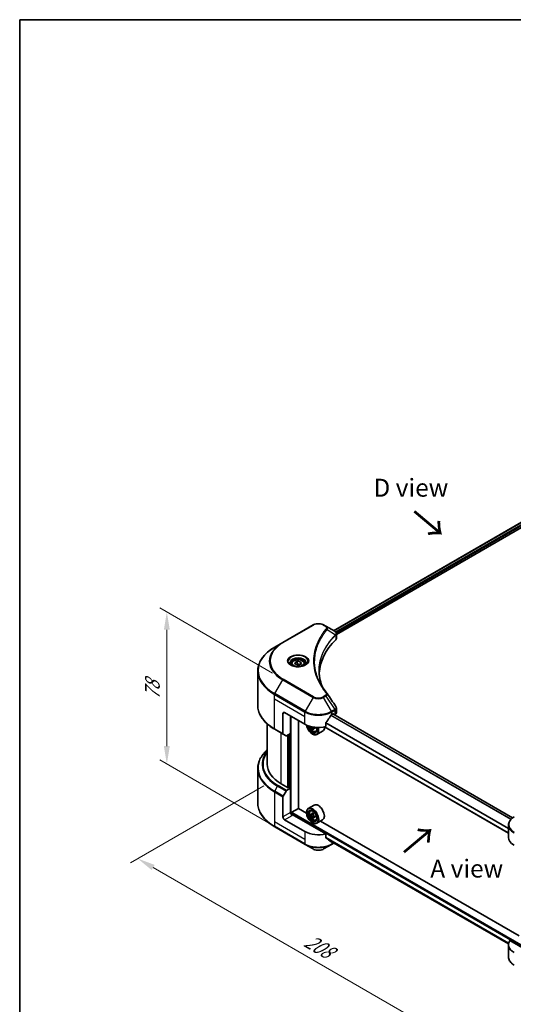
# Model space of a CAD drawing. Units: millimetres. Extents: x 43 to 6164, y 24 to 1148.
# Drawn here: x 43 to 250, y 455 to 867 of the extents above; entities that cross this region are included whole.
import ezdxf

# ---------------------------------------------------------------- set-up
doc = ezdxf.new("R2010")
doc.units = ezdxf.units.MM
doc.header["$LTSCALE"] = 3
doc.layers.get('Defpoints').update_dxf_attribs({"lineweight": 25})
for name, color, linetype, lineweight in [('Border (ISO)', 7, 'Continuous', 35), ('Dimension (ISO)', 7, 'Continuous', 18), ('Symbol (ISO)', 7, 'Continuous', 18), ('Visible (ISO)', 7, 'Continuous', 35), ('Visible Narrow (ISO)', 7, 'Continuous', 25)]:
    doc.layers.add(name, color=color, linetype=linetype, lineweight=lineweight)
doc.styles.add('Note Text (TK)', font='txt')
doc.dimstyles.new('Default - Method 1b (TK)', dxfattribs={"dimscale": 3, "dimtxt": 2.5, "dimasz": 2.5, "dimexe": 1, "dimexo": 1.5, "dimgap": 1, "dimtad": 1, "dimtoh": 1, "dimrnd": 1e-08, "dimdsep": 46, "dimtxsty": 'Note Text (TK)', "dimcen": 0.09, "dimdle": 5, "dimclrd": 100, "dimclre": 100, "dimclrt": 7, "dimadec": 1, "dimazin": 1, "dimtfac": 1, "dimtmove": 0, "dimatfit": 3, "dimfxl": 0, "dimtolj": 1, "dimlwd": -1, "dimlwe": -1, "dimarcsym": 0})

# ---------------------------------------------------------------- blocks, each defined once
blk = doc.blocks.new('図面枠 tk図枠')
at = {"layer": 'Border (ISO)'}
for q in [(405.5, 289), (14.5, 8)]:
    blk.add_line((14.5, 289), q, dxfattribs=at)
blk = doc.blocks.new('*D18')
at = {"layer": 'Defpoints', "color": 0, "transparency": 16777216}
for p in [(150.32, 548.92), (92.97, 515.81), (297.4, 464.01)]:
    blk.add_point(p, dxfattribs=at)
at = {"layer": 'Dimension (ISO)', "color": 100, "transparency": 16777216}
for p, q in [((145.82, 546.32), (89.97, 514.08)), ((233.56, 434.65), (99.47, 512.06)), ((292.9, 461.41), (237.05, 429.17))]:
    blk.add_line(p, q, dxfattribs=at)
for points in [[(100.09, 513.15), (98.84, 510.98), (92.97, 515.81)], [(234.18, 435.73), (232.93, 433.57), (240.05, 430.9)]]:
    blk.add_solid(points, dxfattribs=at)
at = {"layer": 'Dimension (ISO)', "color": 7, "transparency": 16777216, "insert": (163.61, 482.03), "char_height": 7.5, "attachment_point": 4, "rotation": 330, "style": 'Note Text (TK)'}
blk.add_mtext('\\A1;{\\Q30.000;\\W0.816;\\H0.816x;208}', dxfattribs=at)
blk = doc.blocks.new('*D20')
at = {"layer": 'Defpoints', "color": 0, "transparency": 16777216}
for p in [(105.19, 619.07), (154, 590.89), (154, 527.2)]:
    blk.add_point(p, dxfattribs=at)
at = {"layer": 'Dimension (ISO)', "color": 100, "transparency": 16777216}
for p, q in [((149.5, 593.49), (102.19, 620.8)), ((105.19, 562.88), (105.19, 611.57)), ((149.5, 529.8), (102.19, 557.11))]:
    blk.add_line(p, q, dxfattribs=at)
for points in [[(103.94, 611.57), (106.44, 611.57), (105.19, 619.07)], [(103.94, 562.88), (106.44, 562.88), (105.19, 555.38)]]:
    blk.add_solid(points, dxfattribs=at)
at = {"layer": 'Dimension (ISO)', "color": 7, "transparency": 16777216, "insert": (99.13, 582.25), "char_height": 7.5, "attachment_point": 4, "rotation": 90, "style": 'Note Text (TK)'}
blk.add_mtext('\\A1;{\\Q30.000;\\W0.816;\\H0.816x;78}', dxfattribs=at)

msp = doc.modelspace()

# ---------------------------------------------------------------- linework, layer by layer
at = {"layer": 'Visible (ISO)'}
for p, q in [((175.0774, 611.2087), (285.692, 675.0721)), ((176.2502, 609.6129), (287.0009, 673.5549)), ((166.4771, 613.6051), (153.7492, 606.2566)), ((171.8723, 613.0592), (170.9268, 613.6051)), ((171.8723, 613.0592), (175.55, 610.9359)), ((153.7492, 606.2566), (150.4208, 604.3349)), ((169.9987, 608.2765), (169.9991, 608.2768)), ((175.6962, 609.293), (175.7068, 609.2992)), ((176.1148, 609.5347), (176.1152, 609.5349)), ((176.2502, 608.0121), (176.2502, 609.9102)), ((168.4628, 605.1168), (168.4634, 605.1172)), ((158.8225, 597.7955), (159.8431, 598.3848)), ((159.1961, 596.9906), (158.8225, 597.7955)), ((159.8431, 598.3848), (161.2373, 598.1691)), ((159.8431, 597.3234), (159.8431, 598.3848)), ((161.2373, 598.1691), (161.6109, 597.3642)), ((161.2373, 597.1485), (161.2373, 598.1691)), ((143.2878, 579.9493), (143.2878, 594.3081)), ((157.4667, 597.3349), (157.4667, 596.7149)), ((160.5903, 596.7749), (159.1961, 596.9906)), ((161.6109, 597.3642), (160.5903, 596.7749)), ((162.9667, 597.3349), (162.9667, 596.7149)), ((176.2502, 576.8598), (176.2502, 578.758)), ((153.8527, 576.5142), (153.8527, 568.1101)), ((154.5598, 576.9225), (163.0451, 572.0235)), ((157.0347, 568.1452), (157.0347, 575.4936)), ((160.3935, 536.8121), (160.3935, 573.5544)), ((174.3588, 576.106), (174.8538, 576.3918)), ((250.1531, 532.8559), (174.8002, 576.3609)), ((175.0659, 576.2693), (175.0659, 576.2075)), ((175.5074, 575.9526), (175.6644, 576.0433)), ((147.2878, 572.1498), (147.2878, 555.2853)), ((150.4208, 569.9225), (153.9563, 567.8812)), ((166.5769, 570.2353), (166.1582, 569.9935)), ((167.2347, 570.643), (166.637, 570.2979)), ((166.7486, 570.712), (166.7486, 570.3624)), ((167.6219, 569.0205), (168.0424, 569.1627)), ((170.502, 569.11), (168.0978, 567.7219)), ((248.3832, 526.408), (171.2883, 570.9187)), ((171.8247, 571.0371), (171.8247, 572.5814)), ((155.1634, 567.1843), (153.9563, 567.8812)), ((157.0347, 568.1452), (155.4134, 567.2091)), ((156.3276, 567.7369), (156.3276, 545.5282)), ((166.2271, 567.941), (166.2978, 567.9002)), ((143.2878, 553.4832), (143.2878, 539.1245)), ((156.1155, 545.4057), (153.1456, 547.1204)), ((155.4134, 544.3472), (157.0347, 545.2833)), ((156.469, 545.6099), (156.1155, 545.4057)), ((157.0347, 545.2833), (156.469, 545.6099)), ((157.0347, 545.2833), (157.0347, 535.077)), ((153.8527, 533.2399), (153.8527, 541.644)), ((153.9563, 541.9925), (155.1634, 544.0833)), ((157.6004, 535.1587), (160.4288, 536.7917)), ((163.7585, 534.8693), (160.3935, 536.8121)), ((166.902, 538.1947), (164.4978, 536.8067)), ((165.3844, 535.7453), (165.7179, 536.0383)), ((163.0451, 527.1162), (154.5598, 532.0152)), ((157.3883, 534.3451), (157.3883, 534.7913)), ((171.8247, 526.1298), (157.7418, 534.2606)), ((163.7522, 535.077), (163.7522, 535.1587)), ((165.914, 534.2329), (165.4953, 533.9911)), ((166.596, 534.5986), (165.9983, 534.2536)), ((166.1099, 534.318), (166.4127, 534.1432)), ((166.5769, 533.0847), (166.1582, 532.8429)), ((167.2347, 533.4924), (166.637, 533.1474)), ((166.7486, 533.5614), (166.7486, 533.2118)), ((167.6219, 531.8699), (168.0424, 532.0121)), ((170.502, 531.9594), (168.0978, 530.5713)), ((150.4208, 529.0977), (163.1487, 521.7492)), ((166.2271, 530.7904), (166.2978, 530.7496)), ((252.854, 483.43), (169.6503, 531.4677)), ((248.3832, 524.6667), (248.3832, 529.8048)), ((171.8247, 524.5855), (171.8247, 526.1298)), ((163.1487, 521.7492), (166.4771, 519.8275)), ((170.9268, 519.8275), (174.2553, 521.7492)), ((173.1521, 523.4943), (248.3991, 480.0504)), ((174.2553, 521.7492), (175.215, 522.3033)), ((248.3832, 479.7594), (248.3832, 474.6213)), ((259.9187, 475.2687), (249.0178, 481.5623))]:
    msp.add_line(p, q, dxfattribs=at)
for centre, major_axis, ratio, start_param, end_param in [((175.5443, 608.6398), (-0.946, 2.4307), 0.56078354, 5.66517913, 5.67306102), ((175.3109, 610.4965), (0.2535, 0.431), 0.57192456, 0.0002322, 0.00514699), ((221.0279, 592.4359), (-52, 0), 0.57735027, 5.7600423, 6.25046737), ((174.2502, 608.0121), (2, 0), 0.57735027, 5.7600423, 6.28318531), ((154.5598, 576.106), (-0.5, 0.866), 0.57735027, 5.49778714, 7.06858347), ((168.702, 579.8619), (-5.439, -11.2199), 0.5228786, 1.15795131, 1.36554168), ((168.702, 579.8619), (-5.439, -11.2199), 0.5228786, 1.36554168, 1.45917851), ((168.702, 579.372), (8, 0), 0.57735027, 5.45283607, 5.49778714), ((174.8538, 576.1468), (0.15, 0.2598), 0.57735027, 5.49778714, 7.06858347), ((174.2502, 576.8598), (2, 0), 0.57735027, 5.49778714, 6.28318531), ((168.702, 575.2895), (8, 0), 0.57735027, 3.92699082, 5.11339037), ((166.2271, 570.7988), (1.75, -3.0311), 0.57735027, 4.12446104, 7.49267955), ((166.2271, 570.7988), (1.35, -2.3383), 0.57735027, 4.1401313, 7.48810043), ((166.2978, 570.8396), (1.3, -2.2517), 0.57735027, 4.17215368, 7.049533), ((171.4402, 573.5534), (7.2658, 0), 0.57735027, 3.78991801, 3.81839274), ((171.2193, 573.9362), (-3.6329, -6.2924), 0.57735027, 5.60638522, 5.67068658), ((171.4402, 572.788), (7.1643, 0), 0.57735027, 3.88335773, 3.9706239), ((166.2978, 570.8396), (1.8, -3.1177), 0.57735027, 5.49778714, 7.48087189), ((171.6612, 573.681), (3.6329, 6.2924), 0.57735027, 2.46479257, 2.52909393), ((166.4127, 570.9059), (0.2375, -0.4114), 0.57735027, 0.78539816, 1.03060253), ((171.4402, 573.5534), (7.2658, 0), 0.57735027, 4.03558889, 4.09989025), ((171.4402, 574.0637), (-7.2658, 0), 0.57735027, 0.89544029, 0.9582976), ((172.3241, 573.2983), (3.5821, 6.2044), 0.57735027, 2.3125614, 2.39982758), ((168.702, 572.2276), (1.8, -3.1177), 0.57735027, 0, 0.83653779), ((154.2063, 568.3143), (-0.25, -0.433), 0.57735027, 5.49778714, 6.28318531), ((155.4134, 567.6173), (-0.25, -0.433), 0.57735027, 0, 0.78539816), ((167.2878, 555.2853), (-20, 0), 0.57735027, 0, 0.78539816), ((155.4134, 543.9389), (0.25, 0.433), 0.57735027, 0.78539816, 1.57079633), ((154.2063, 541.8482), (0.25, 0.433), 0.57735027, 1.57079633, 2.35619449), ((166.2978, 533.689), (1.8, -3.1177), 0.57735027, 5.49778714, 10.21017612), ((166.2978, 533.689), (1.3, -2.2517), 0.57735027, 2.37524496, 7.049533), ((168.702, 535.077), (1.8, -3.1177), 0.57735027, 0, 3.14159265), ((154.5598, 532.8317), (0.5, -0.866), 0.57735027, 3.92699082, 5.49778714), ((157.7418, 534.6688), (-0.5, 0.866), 0.57735027, 0.78539816, 2.35619449), ((157.3883, 534.0564), (0.5, 0), 0.57735027, 0.78539816, 1.81411083), ((157.6004, 534.9137), (0.15, 0.2598), 0.57735027, 0.78539816, 2.35619449), ((170.5564, 537.1683), (-3.5821, -6.2044), 0.57735027, 5.45415406, 5.54142023), ((171.4402, 536.9131), (-7.2658, 0), 0.57735027, 0.61249873, 0.67680009), ((171.4402, 536.4028), (7.2658, 0), 0.57735027, 3.75409138, 3.81839274), ((171.2193, 536.7856), (-3.6329, -6.2924), 0.57735027, 5.32488771, 5.38918907), ((171.2193, 536.7856), (-3.6329, -6.2924), 0.57735027, 5.60638522, 5.67068658), ((171.4402, 537.6786), (-7.1643, 0), 0.57735027, 0.74176508, 0.82903125), ((171.4402, 535.6374), (7.1643, 0), 0.57735027, 3.88335773, 3.9706239), ((166.4127, 533.7553), (0.2375, -0.4114), 0.57735027, 1.79506236, 2.35619449), ((171.6612, 536.5304), (3.6329, 6.2924), 0.57735027, 2.18329505, 2.24759641), ((171.6612, 536.5304), (3.6329, 6.2924), 0.57735027, 2.46479257, 2.52909393), ((166.4127, 533.7553), (0.2375, -0.4114), 0.57735027, 0.78539816, 1.3465303), ((171.4402, 536.9131), (-7.2658, 0), 0.57735027, 0.89399624, 0.9582976), ((171.4402, 536.4028), (7.2658, 0), 0.57735027, 4.03558889, 4.09989025), ((172.3241, 536.1477), (3.5821, 6.2044), 0.57735027, 2.3125614, 2.39982758), ((168.702, 530.3822), (-8, 0), 0.57735027, 0.78539816, 1.97179772), ((168.702, 525.8098), (-7.9882, 5.5845), 0.07779162, 4.1487695, 4.35635987), ((256.3832, 524.6667), (-8, 0), 0.57735027, 0, 0.78539816), ((168.702, 525.8098), (-7.9882, 5.5845), 0.07779162, 4.05513267, 4.1487695), ((168.702, 526.2997), (-8, 0), 0.57735027, 2.31124341, 2.32004065), ((256.3832, 479.7594), (-8, 0), 0.57735027, 5.88218392, 7.06858347)]:
    msp.add_ellipse(centre, major_axis=major_axis, ratio=ratio, start_param=start_param, end_param=end_param, dxfattribs=at)
for major_axis in [(1.75, -3.0311), (-1.35, 2.3383)]:
    msp.add_ellipse((166.2271, 533.6482), major_axis=major_axis, ratio=0.57735027, dxfattribs=at)
for points, knots in [([(166.4771, 613.6051), (166.7232, 613.7471), (166.9987, 613.8617), (167.5871, 614.0348), (167.9001, 614.0932), (168.539, 614.1516), (168.8649, 614.1516), (169.5039, 614.0932), (169.8168, 614.0348), (170.4052, 613.8617), (170.6808, 613.7471), (170.9268, 613.6051)], [4.71238898, 4.71238898, 4.71238898, 4.71238898, 5.02654825, 5.02654825, 5.34070751, 5.34070751, 5.65486678, 5.65486678, 5.96902604, 5.96902604, 6.28318531, 6.28318531, 6.28318531, 6.28318531]), ([(175.5643, 610.9276), (175.734, 610.8277), (175.8824, 610.707), (176.0545, 610.4983), (176.1036, 610.4246), (176.2113, 610.2111), (176.2502, 610.0581), (176.2499, 609.909)], [0, 0, 0, 0, 0.066937723, 0.066937723, 0.099446916, 0.099446916, 0.155632224, 0.155632224, 0.155632224, 0.155632224]), ([(150.4208, 604.3349), (149.5311, 603.8213), (148.709, 603.2659), (147.2206, 602.083), (146.5541, 601.4556), (145.3944, 600.1415), (144.9011, 599.4548), (144.1033, 598.0371), (143.7988, 597.3062), (143.391, 595.8195), (143.2878, 595.0638), (143.2878, 594.3081)], [1.570796327, 1.570796327, 1.570796327, 1.570796327, 1.727875959, 1.727875959, 1.884955592, 1.884955592, 2.042035225, 2.042035225, 2.199114858, 2.199114858, 2.35619449, 2.35619449, 2.35619449, 2.35619449]), ([(157.4667, 597.3349), (157.4667, 597.5063), (157.5071, 597.6769), (157.6623, 598.0061), (157.7823, 598.1624), (158.0987, 598.4567), (158.3033, 598.5902), (158.7718, 598.8122), (159.0375, 598.8991), (159.5969, 599.0164), (159.8902, 599.0472), (160.4766, 599.0514), (160.7696, 599.0251), (161.3297, 598.9172), (161.5966, 598.8354), (162.0799, 598.6198), (162.296, 598.4856), (162.6467, 598.1725), (162.7838, 597.994), (162.9326, 597.6497), (162.9667, 597.4925), (162.9667, 597.3349)], [2.35619449, 2.35619449, 2.35619449, 2.35619449, 2.62198886, 2.62198886, 2.91161337, 2.91161337, 3.23970828, 3.23970828, 3.57841915, 3.57841915, 3.91455234, 3.91455234, 4.24911174, 4.24911174, 4.58502719, 4.58502719, 4.92367944, 4.92367944, 5.25327908, 5.25327908, 5.49778714, 5.49778714, 5.49778714, 5.49778714]), ([(157.5909, 596.6199), (157.5572, 596.644), (157.5249, 596.6683), (157.3995, 596.7679), (157.3182, 596.8451), (157.1824, 596.9989), (157.128, 597.0756), (157.044, 597.2249), (157.0143, 597.2974), (156.9758, 597.4379), (156.9667, 597.506), (156.9667, 597.5741)], [3.247221149, 3.247221149, 3.247221149, 3.247221149, 3.298672286, 3.298672286, 3.455751919, 3.455751919, 3.612831552, 3.612831552, 3.769911184, 3.769911184, 3.926990817, 3.926990817, 3.926990817, 3.926990817]), ([(157.315, 596.7648), (157.5916, 596.6051), (157.9183, 596.465), (158.643, 596.2437), (159.0415, 596.1631), (159.8694, 596.074), (160.2989, 596.0662), (161.1405, 596.1252), (161.5524, 596.1922), (162.3116, 596.3914), (162.6593, 596.5231), (163.0132, 596.7058), (163.0666, 596.735), (163.1183, 596.7648)], [3.14159265, 3.14159265, 3.14159265, 3.14159265, 3.4403958, 3.4403958, 3.74272298, 3.74272298, 4.04794488, 4.04794488, 4.35345517, 4.35345517, 4.65653194, 4.65653194, 4.71238898, 4.71238898, 4.71238898, 4.71238898]), ([(163.4667, 597.5741), (163.4667, 597.506), (163.4576, 597.4379), (163.4191, 597.2974), (163.3894, 597.2249), (163.3054, 597.0756), (163.251, 596.9989), (163.1152, 596.8451), (163.0339, 596.7679), (162.9085, 596.6683), (162.8762, 596.644), (162.8425, 596.6199)], [0.785398163, 0.785398163, 0.785398163, 0.785398163, 0.942477796, 0.942477796, 1.099557429, 1.099557429, 1.256637061, 1.256637061, 1.413716694, 1.413716694, 1.465167832, 1.465167832, 1.465167832, 1.465167832]), ([(150.4208, 569.9225), (149.5311, 570.4362), (148.709, 570.9916), (147.2206, 572.1744), (146.5541, 572.8018), (145.3944, 574.1159), (144.9011, 574.8026), (144.1033, 576.2203), (143.7988, 576.9513), (143.391, 578.4379), (143.2878, 579.1936), (143.2878, 579.9493)], [3.141592654, 3.141592654, 3.141592654, 3.141592654, 3.298672286, 3.298672286, 3.455751919, 3.455751919, 3.612831552, 3.612831552, 3.769911184, 3.769911184, 3.926990817, 3.926990817, 3.926990817, 3.926990817]), ([(176.0331, 579.4428), (176.1361, 579.287), (176.2092, 579.1088), (176.2459, 578.8708), (176.2503, 578.8132), (176.2502, 578.7559)], [0, 0, 0, 0, 0.0658588677, 0.0658588677, 0.0866024164, 0.0866024164, 0.0866024164, 0.0866024164]), ([(174.0989, 575.9625), (174.0711, 575.9478), (174.0412, 575.9261), (173.9858, 575.8727), (173.9603, 575.841), (173.9353, 575.8016), (173.9307, 575.7939), (173.9263, 575.7859)], [-0.0452461794, -0.0452461794, -0.0452461794, -0.0452461794, -0.0339249805, -0.0339249805, -0.0226037816, -0.0226037816, -0.0199303713, -0.0199303713, -0.0199303713, -0.0199303713]), ([(165.1089, 571.1628), (165.1495, 571.0195), (165.201, 570.8756), (165.3567, 570.5159), (165.4744, 570.3032), (165.7449, 569.9092), (165.8976, 569.7279), (166.2251, 569.4139), (166.4, 569.2814), (166.758, 569.0808), (166.9412, 569.0128), (167.2924, 568.9578), (167.4614, 568.9674), (167.6178, 569.0191), (167.6199, 569.0198), (167.6219, 569.0205)], [3.5137524, 3.5137524, 3.5137524, 3.5137524, 3.7294293, 3.7294293, 4.06151173, 4.06151173, 4.39336629, 4.39336629, 4.72719714, 4.72719714, 5.06192126, 5.06192126, 5.37861809, 5.37861809, 5.38284387, 5.38284387, 5.38284387, 5.38284387]), ([(166.1119, 570.3444), (166.1073, 570.3903), (166.0949, 570.4447), (166.0554, 570.557), (166.0282, 570.6149), (165.9684, 570.7185), (165.9319, 570.7709), (165.8544, 570.8613), (165.8134, 570.8992), (165.776, 570.9262)], [0, 0, 0, 0, 0.0179369429, 0.0179369429, 0.0358738858, 0.0358738858, 0.0538108287, 0.0538108287, 0.0717477716, 0.0717477716, 0.0717477716, 0.0717477716]), ([(166.8897, 570.2832), (166.8431, 570.3048), (166.7941, 570.3188), (166.7061, 570.324), (166.6669, 570.3152), (166.6071, 570.2807), (166.5826, 570.2527), (166.5536, 570.1799), (166.5492, 570.1351), (166.5538, 570.0892)], [0, 0, 0, 0, 0.0179369429, 0.0179369429, 0.0358738858, 0.0358738858, 0.0538108287, 0.0538108287, 0.0717477716, 0.0717477716, 0.0717477716, 0.0717477716]), ([(171.8935, 572.7553), (171.8753, 572.7325), (171.8594, 572.7073), (171.8324, 572.6477), (171.8247, 572.6127), (171.8247, 572.5814)], [-0.0201957606, -0.0201957606, -0.0201957606, -0.0201957606, -0.0114837322, -0.0114837322, 0, 0, 0, 0]), ([(147.2878, 561.2827), (146.811, 560.8617), (146.3722, 560.4247), (145.3944, 559.3167), (144.9011, 558.6299), (144.1033, 557.2123), (143.7988, 556.4813), (143.391, 554.9946), (143.2878, 554.239), (143.2878, 553.4832)], [3.347936568, 3.347936568, 3.347936568, 3.347936568, 3.455751919, 3.455751919, 3.612831552, 3.612831552, 3.769911184, 3.769911184, 3.926990817, 3.926990817, 3.926990817, 3.926990817]), ([(150.4208, 529.0977), (149.5311, 529.6113), (148.709, 530.1667), (147.2206, 531.3496), (146.5541, 531.977), (145.3944, 533.2911), (144.9011, 533.9778), (144.1033, 535.3954), (143.7988, 536.1264), (143.391, 537.6131), (143.2878, 538.3688), (143.2878, 539.1245)], [1.570796327, 1.570796327, 1.570796327, 1.570796327, 1.727875959, 1.727875959, 1.884955592, 1.884955592, 2.042035225, 2.042035225, 2.199114858, 2.199114858, 2.35619449, 2.35619449, 2.35619449, 2.35619449]), ([(165.3844, 535.7453), (165.2771, 535.6509), (165.1916, 535.5305), (165.0607, 535.2405), (165.0206, 535.0666), (164.9927, 534.6808), (165.0087, 534.4668), (165.0958, 534.0279), (165.1672, 533.803), (165.3567, 533.3653), (165.4744, 533.1526), (165.7449, 532.7586), (165.8976, 532.5773), (166.2251, 532.2633), (166.4, 532.1308), (166.758, 531.9303), (166.9412, 531.8622), (167.2924, 531.8072), (167.4614, 531.8168), (167.6178, 531.8685), (167.6199, 531.8692), (167.6219, 531.8699)], [2.47113777, 2.47113777, 2.47113777, 2.47113777, 2.74963398, 2.74963398, 3.06145281, 3.06145281, 3.39508775, 3.39508775, 3.7294293, 3.7294293, 4.06151173, 4.06151173, 4.39336629, 4.39336629, 4.72719714, 4.72719714, 5.06192126, 5.06192126, 5.37861809, 5.37861809, 5.38284387, 5.38284387, 5.38284387, 5.38284387]), ([(165.776, 534.2859), (165.8134, 534.259), (165.8544, 534.2404), (165.9319, 534.2291), (165.9684, 534.2363), (166.0282, 534.2709), (166.0554, 534.3004), (166.0949, 534.3793), (166.1073, 534.4286), (166.1119, 534.4798)], [-0.2880009693, -0.2880009693, -0.2880009693, -0.2880009693, -0.2700640264, -0.2700640264, -0.2521270835, -0.2521270835, -0.2341901406, -0.2341901406, -0.2162531977, -0.2162531977, -0.2162531977, -0.2162531977]), ([(166.1119, 533.1938), (166.1073, 533.2397), (166.0949, 533.2941), (166.0554, 533.4064), (166.0282, 533.4643), (165.9684, 533.5679), (165.9319, 533.6203), (165.8544, 533.7107), (165.8134, 533.7486), (165.776, 533.7756)], [0, 0, 0, 0, 0.0179369429, 0.0179369429, 0.0358738858, 0.0358738858, 0.0538108287, 0.0538108287, 0.0717477716, 0.0717477716, 0.0717477716, 0.0717477716]), ([(166.5538, 534.2246), (166.5492, 534.1735), (166.5536, 534.1144), (166.5826, 533.996), (166.6071, 533.9366), (166.6669, 533.8331), (166.7061, 533.7821), (166.7941, 533.6978), (166.8431, 533.6645), (166.8897, 533.6429)], [-0.2880009693, -0.2880009693, -0.2880009693, -0.2880009693, -0.2700640264, -0.2700640264, -0.2521270835, -0.2521270835, -0.2341901406, -0.2341901406, -0.2162531977, -0.2162531977, -0.2162531977, -0.2162531977]), ([(166.8897, 533.1326), (166.8431, 533.1542), (166.7941, 533.1682), (166.7061, 533.1734), (166.6669, 533.1646), (166.6071, 533.1301), (166.5826, 533.1021), (166.5536, 533.0293), (166.5492, 532.9845), (166.5538, 532.9387)], [0, 0, 0, 0, 0.0179369429, 0.0179369429, 0.0358738858, 0.0358738858, 0.0538108287, 0.0538108287, 0.0717477716, 0.0717477716, 0.0717477716, 0.0717477716]), ([(250.8299, 533.2997), (250.5326, 533.1281), (250.2563, 532.9416), (249.7527, 532.5414), (249.5253, 532.3276), (249.1263, 531.8754), (248.9546, 531.637), (248.6745, 531.1393), (248.5662, 530.8801), (248.4205, 530.3489), (248.3832, 530.0769), (248.3832, 529.8048)], [0, 0, 0, 0, 0.157079633, 0.157079633, 0.314159265, 0.314159265, 0.471238898, 0.471238898, 0.628318531, 0.628318531, 0.785398163, 0.785398163, 0.785398163, 0.785398163]), ([(171.8247, 524.5855), (171.8247, 524.5548), (171.8322, 524.5241), (171.8587, 524.4774), (171.8749, 524.4597), (171.8935, 524.4457)], [-0.0932612826, -0.0932612826, -0.0932612826, -0.0932612826, -0.0819853568, -0.0819853568, -0.0730776319, -0.0730776319, -0.0730776319, -0.0730776319]), ([(166.4771, 519.8275), (166.7232, 519.6855), (166.9987, 519.5709), (167.5871, 519.3978), (167.9001, 519.3394), (168.539, 519.281), (168.8649, 519.281), (169.5039, 519.3394), (169.8168, 519.3978), (170.4052, 519.5709), (170.6808, 519.6855), (170.9268, 519.8275)], [4.71238898, 4.71238898, 4.71238898, 4.71238898, 5.02654825, 5.02654825, 5.34070751, 5.34070751, 5.65486678, 5.65486678, 5.96902604, 5.96902604, 6.28318531, 6.28318531, 6.28318531, 6.28318531]), ([(173.9263, 522.8899), (173.9307, 522.8864), (173.9354, 522.8832), (173.9604, 522.8688), (173.9858, 522.8628), (174.0412, 522.8662), (174.0711, 522.8756), (174.0989, 522.8903)], [-0.0705290281, -0.0705290281, -0.0705290281, -0.0705290281, -0.0678449297, -0.0678449297, -0.056529226, -0.056529226, -0.0452135224, -0.0452135224, -0.0452135224, -0.0452135224]), ([(250.8299, 471.1264), (250.5326, 471.2981), (250.2563, 471.4845), (249.7527, 471.8847), (249.5253, 472.0985), (249.1263, 472.5507), (248.9546, 472.7892), (248.6745, 473.2868), (248.5662, 473.546), (248.4205, 474.0772), (248.3832, 474.3492), (248.3832, 474.6213)], [3.141592654, 3.141592654, 3.141592654, 3.141592654, 3.298672286, 3.298672286, 3.455751919, 3.455751919, 3.612831552, 3.612831552, 3.769911184, 3.769911184, 3.926990817, 3.926990817, 3.926990817, 3.926990817])]:
    msp.add_open_spline(points, degree=3, knots=knots, dxfattribs=at)
for points, weights in [([(159.8431, 597.3234), (159.5926, 597.0952), (159.3754, 596.9629)], [2.47907954222, 2.65359322647, 2.66928636516]), ([(161.1555, 597.1013), (160.5086, 597.058), (159.8431, 597.3234)], [1.01523736138, 1.14666441016, 1])]:
    msp.add_rational_spline(points, weights, degree=2, dxfattribs=at)
for points in [[(169.0278, 594.3764), (169.0297, 592.2842), (169.4232, 590.1795), (170.1992, 588.1245)], [(169.0285, 594.3764), (169.0285, 594.3838), (169.0285, 594.3912), (169.0285, 594.3986)], [(169.4848, 589.2616), (170.254, 587.804), (171.2165, 586.3735), (172.3563, 584.9924)], [(172.3563, 584.9924), (172.3819, 584.9613), (172.406, 584.9289), (172.4282, 584.8955)], [(172.4389, 584.8785), (173.6345, 583.0669), (174.8315, 581.2564), (176.0296, 579.4466)], [(176.0297, 579.4468), (176.0307, 579.4454), (176.0316, 579.444), (176.0325, 579.4426)]]:
    msp.add_open_spline(points, degree=3, dxfattribs=at)
at = {"layer": 'Visible Narrow (ISO)'}
for p, q in [((175.1653, 611.158), (285.8332, 675.0521)), ((175.8716, 610.7007), (286.5767, 674.6163)), ((176.1347, 610.3627), (286.7888, 674.2489)), ((153.9992, 606.2318), (166.7271, 613.5803)), ((170.6768, 613.5803), (171.6223, 613.0344)), ((172.3849, 611.6764), (175.9193, 609.5152)), ((176.0995, 610.3424), (176.0997, 610.3425)), ((169.91, 608.1239), (169.9102, 608.124)), ((175.9827, 609.3999), (175.9827, 607.4352)), ((150.4208, 584.8586), (153.7492, 590.6236)), ((153.7492, 590.6236), (166.4771, 583.2751)), ((166.7271, 583.539), (153.9992, 590.8875)), ((150.3172, 582.638), (150.3172, 584.5101)), ((150.3172, 584.5101), (163.0451, 577.1616)), ((150.3172, 582.638), (163.0451, 575.2895)), ((150.3172, 570.1514), (150.3172, 582.638)), ((163.1487, 577.5101), (150.4208, 584.8586)), ((166.4771, 583.2751), (163.1487, 577.5101)), ((171.6223, 584.0849), (170.6768, 583.539)), ((170.9268, 583.2751), (171.8723, 583.821)), ((174.2553, 577.5101), (170.9268, 583.2751)), ((171.8723, 583.821), (175.55, 578.2576)), ((163.0451, 575.2895), (163.0451, 577.1616)), ((175.55, 578.2576), (174.2553, 577.5101)), ((174.3588, 577.1616), (175.6536, 577.9092)), ((174.3588, 576.106), (174.3588, 577.1616)), ((175.6644, 577.9154), (175.6644, 576.0433)), ((153.8527, 576.5142), (154.5598, 576.9225)), ((157.2468, 534.3715), (157.2468, 575.3712)), ((163.0451, 572.0235), (163.0451, 575.2895)), ((249.3511, 532.1299), (173.8798, 575.7033)), ((249.4624, 532.2499), (173.9615, 575.8403)), ((250.0771, 532.7983), (174.7124, 576.3101)), ((174.8538, 576.3918), (175.0659, 576.2693)), ((153.8527, 568.1101), (150.3172, 570.1514)), ((165.776, 570.9262), (165.8566, 570.9727)), ((166.7486, 570.712), (166.1119, 570.3444)), ((167.2593, 570.4966), (166.8897, 570.2832)), ((248.3832, 526.5094), (171.4184, 570.9451)), ((248.3832, 528.2466), (171.8247, 572.4477)), ((248.3832, 528.389), (171.8249, 572.59)), ((153.1456, 547.1204), (153.1456, 568.3493)), ((155.7619, 567.4103), (155.7619, 545.6099)), ((156.1862, 545.4466), (156.1862, 567.6553)), ((156.8226, 568.0227), (156.8226, 545.4057)), ((150.4208, 544.0337), (151.6279, 546.1245)), ((151.6279, 546.1245), (155.1634, 544.0833)), ((155.4134, 544.3472), (151.8779, 546.3884)), ((150.3172, 543.6853), (150.3172, 531.1987)), ((150.3172, 543.6853), (153.8527, 541.644)), ((153.9563, 541.9925), (150.4208, 544.0337)), ((157.0347, 535.077), (153.8527, 533.2399)), ((154.5598, 532.0152), (157.7418, 533.8523)), ((157.3883, 534.7913), (259.9187, 475.5953)), ((157.6004, 535.1587), (259.9187, 476.0852)), ((165.776, 533.7756), (166.4127, 534.1432)), ((166.1119, 534.4798), (166.4815, 534.6932)), ((166.7486, 533.5614), (166.1119, 533.1938)), ((167.2593, 533.346), (166.8897, 533.1326)), ((150.3172, 531.1987), (150.3172, 529.3265)), ((163.0451, 523.8502), (150.3172, 531.1987)), ((163.0451, 521.9781), (150.3172, 529.3265)), ((163.0451, 527.1162), (163.0451, 523.8502)), ((163.0451, 523.8502), (163.0451, 521.9781)), ((171.8247, 524.7192), (248.4769, 480.4641)), ((171.8247, 524.6525), (248.462, 480.406)), ((173.1472, 523.4981), (248.3992, 480.0513)), ((174.0989, 522.8903), (173.4442, 523.2683)), ((174.3588, 522.7976), (174.3588, 521.9781)), ((175.0686, 522.3878), (174.3588, 521.9781))]:
    msp.add_line(p, q, dxfattribs=at)
for centre, major_axis, ratio, start_param, end_param in [((166.7271, 613.172), (-0.25, 0.433), 0.57735027, 5.49778714, 6.28318531), ((168.702, 612.4401), (2.7929, 0), 0.57735027, 0.78539816, 2.35619449), ((170.6768, 613.172), (0.25, 0.433), 0.57735027, 0, 0.78539816), ((171.6223, 612.6262), (0.25, 0.433), 0.57735027, 0, 0.78539816), ((171.9705, 611.6285), (0.3856, -0.3182), 0.7371107, 0.95417388, 2.11728116), ((167.2878, 598.4401), (-19.1464, 0), 0.57735027, 5.49778714, 7.06858347), ((167.2878, 598.5597), (-18.7929, 0), 0.57735027, 5.49778714, 7.06858347), ((153.9992, 605.8236), (-0.25, 0.433), 0.57735027, 5.49778714, 6.28318531), ((168.702, 606.8357), (4, 0), 0.57735027, 1.13371691, 1.13387959), ((168.702, 607.1244), (-3.8536, 0), 0.57735027, 4.22709057, 4.22727015), ((175.5119, 609.5111), (-0.3544, 0.3527), 0.70765843, 3.75530177, 4.10367434), ((175.5496, 609.5441), (0.3038, -0.3971), 0.7825254, 0.71441804, 1.11451011), ((167.2878, 594.5967), (-23.8536, 0), 0.57735027, 5.49778714, 7.06858347), ((160.2167, 598.4401), (-4.1036, 0), 0.57735027, 2.35619449, 7.06858347), ((160.2167, 597.8627), (3.3964, 0), 0.57735027, 5.59811367, 10.10984959), ((160.2167, 597.5741), (-3.25, 0), 0.57735027, 3.14159265, 6.28318531), ((167.2878, 594.3081), (-24, 0), 0.57735027, 0, 0.78539816), ((160.2167, 597.3349), (-2.75, 0), 0.57735027, 0, 0.56017967), ((160.2167, 597.3349), (2.75, 0), 0.57735027, 5.72300564, 6.28318531), ((153.9992, 590.4792), (0.25, 0.433), 0.57735027, 0.78539816, 1.57079633), ((150.6708, 584.7142), (0.25, 0.433), 0.57735027, 1.57079633, 2.35619449), ((166.7271, 583.1308), (-0.25, -0.433), 0.57735027, 3.92699082, 4.71238898), ((168.702, 584.5596), (3.1464, 0), 0.57735027, 3.92699082, 5.49778714), ((168.702, 584.6792), (-2.7929, 0), 0.57735027, 0.78539816, 2.35619449), ((170.6768, 583.1308), (0.25, -0.433), 0.57735027, 1.57079633, 2.35619449), ((171.6223, 583.6766), (0.25, -0.433), 0.57735027, 1.57079633, 2.35619449), ((171.9705, 584.6743), (0.3856, 0.3182), 0.7371107, 6.28268784, 7.3074968), ((167.2878, 579.9493), (-24, 0), 0.57735027, 0, 0.78539816), ((163.3987, 577.3658), (0.25, 0.433), 0.57735027, 1.57079633, 2.35619449), ((168.702, 580.4276), (8, 0), 0.57735027, 3.92699082, 5.49778714), ((168.702, 580.7163), (-7.8536, 0), 0.57735027, 0.78539816, 2.35619449), ((174.0053, 577.3658), (0.25, -0.433), 0.57735027, 0.78539816, 1.57079633), ((175.5443, 576.3694), (1.2044, 2.0228), 0.56434427, 0.80087396, 0.80875462), ((175.3, 578.1133), (-0.25, 0.433), 0.57735027, 3.92699082, 4.71238898), ((175.3109, 578.1195), (0.2465, -0.435), 0.58272546, 0.79011911, 1.57603082), ((175.7741, 576.9056), (-0.8023, -1.0513), 0.63700816, 4.12203324, 4.13249402), ((150.6708, 570.3555), (-0.25, -0.433), 0.57735027, 5.49778714, 6.28318531), ((166.5197, 570.9677), (1.0565, -1.8299), 0.57735027, 4.29156195, 7.38872494), ((166.6323, 571.0327), (1.1262, -1.9506), 0.57735027, 6.16824203, 6.70696909), ((167.2878, 553.7719), (-23.8536, 0), 0.57735027, 5.70682089, 7.06858347), ((167.2878, 555.1658), (-22.1464, 0), 0.57735027, 5.8392755, 7.06858347), ((167.2878, 555.2853), (-21.7929, 0), 0.57735027, 5.8747172, 7.06858347), ((167.2878, 553.4832), (-24, 0), 0.57735027, 0, 0.78539816), ((151.8779, 545.9802), (-0.25, -0.433), 0.57735027, 3.92699082, 4.71238898), ((150.6708, 543.8894), (0.25, 0.433), 0.57735027, 1.57079633, 2.35619449), ((167.2878, 539.1245), (-24, 0), 0.57735027, 0, 0.78539816), ((166.6323, 533.8821), (-1.1262, 1.9506), 0.57735027, 5.85940152, 6.39812858), ((166.6323, 533.8821), (1.1262, -1.9506), 0.57735027, 6.16824203, 6.70696909), ((256.3832, 530.0935), (-7.8536, 0), 0.57735027, 5.49778714, 7.06858347), ((150.6708, 529.5307), (-0.25, -0.433), 0.57735027, 5.49778714, 6.28318531), ((256.3832, 529.8048), (-8, 0), 0.57735027, 0, 0.78539816), ((168.702, 525.2441), (-8, 0), 0.57735027, 0.78539816, 2.35619449), ((163.3987, 522.1822), (-0.25, -0.433), 0.57735027, 5.49778714, 6.28318531), ((168.702, 524.9554), (7.8536, 0), 0.57735027, 3.92699082, 5.49778714), ((168.702, 521.1121), (-3.1464, 0), 0.57735027, 0.78539816, 2.35619449), ((174.0053, 522.1822), (0.25, -0.433), 0.57735027, 0, 0.78539816), ((256.3832, 474.6213), (-8, 0), 0.57735027, 0, 0.78539816)]:
    msp.add_ellipse(centre, major_axis=major_axis, ratio=ratio, start_param=start_param, end_param=end_param, dxfattribs=at)
for centre, major_axis in [((160.2167, 598.5597), (4.4571, 0)), ((160.2167, 597.5799), (2.45, 0)), ((166.5197, 533.8171), (1.0565, -1.8299))]:
    msp.add_ellipse(centre, major_axis=major_axis, ratio=0.57735027, dxfattribs=at)
for points, knots in [([(171.9705, 612.0368), (171.4763, 611.4379), (170.5527, 610.2221), (168.9772, 607.7277), (167.5293, 604.5108), (166.3597, 599.2348), (166.9482, 593.8953), (168.9777, 589.3916), (170.5525, 586.8972), (171.4763, 585.6815), (171.9705, 585.0825)], [0, 0, 0, 0, 0.34472946, 0.68945893, 1.37891786, 2.06837678, 3.44729464, 4.13675357, 4.48148303, 4.82621249, 4.82621249, 4.82621249, 4.82621249]), ([(169.4844, 589.2611), (169.3222, 589.568), (169.1682, 589.8768), (169.0234, 590.186), (168.6763, 590.9268), (168.3805, 591.669), (168.1289, 592.4214), (167.7981, 593.4103), (167.5462, 594.4126), (167.384, 595.4164), (167.1229, 597.0329), (167.0856, 598.6552), (167.2615, 600.2749), (167.2947, 600.5806), (167.3358, 600.886), (167.385, 601.191), (167.5471, 602.1959), (167.7977, 603.1982), (168.1287, 604.1894), (168.3802, 604.9427), (168.6759, 605.685), (169.0231, 606.4266), (169.2714, 606.957), (169.5469, 607.4867), (169.8442, 608.0088), (170.2006, 608.6347), (170.5914, 609.2545), (171.0141, 609.8634), (171.0486, 609.9132), (171.0833, 609.9629), (171.1183, 610.0125), (171.1526, 610.0612), (171.1871, 610.1099), (171.2218, 610.1585), (171.2559, 610.2062), (171.2902, 610.2538), (171.3246, 610.3014), (171.3584, 610.348), (171.3923, 610.3946), (171.4265, 610.4412), (171.4598, 610.4867), (171.4934, 610.5322), (171.5271, 610.5776), (171.5601, 610.622), (171.5932, 610.6663), (171.6264, 610.7106), (171.6576, 610.7521), (171.689, 610.7936), (171.7205, 610.8351), (171.7522, 610.8768), (171.784, 610.9185), (171.8161, 610.9602), (171.8468, 611.0003), (171.8778, 611.0404), (171.9089, 611.0805), (171.9359, 611.1153), (171.9631, 611.1501), (171.9903, 611.1849), (172.0186, 611.221), (172.0471, 611.2571), (172.0757, 611.2932), (172.102, 611.3265), (172.1284, 611.3597), (172.155, 611.393), (172.2056, 611.4562), (172.2413, 611.5011), (172.3011, 611.5742), (172.3218, 611.5996), (172.3443, 611.6269), (172.3624, 611.6489), (172.3699, 611.6581), (172.3775, 611.6673), (172.3849, 611.6764)], [-4.01691115, -4.01691115, -4.01691115, -4.01691115, -3.84919093, -3.84919093, -3.84919093, -3.44729464, -3.44729464, -3.44729464, -2.91901319, -2.91901319, -2.91901319, -2.06837678, -2.06837678, -2.06837678, -1.90783066, -1.90783066, -1.90783066, -1.37891786, -1.37891786, -1.37891786, -0.97698999, -0.97698999, -0.97698999, -0.68945893, -0.68945893, -0.68945893, -0.34472946, -0.34472946, -0.34472946, -0.31656511, -0.31656511, -0.31656511, -0.28890509, -0.28890509, -0.28890509, -0.26177095, -0.26177095, -0.26177095, -0.23519152, -0.23519152, -0.23519152, -0.20920511, -0.20920511, -0.20920511, -0.18386262, -0.18386262, -0.18386262, -0.16011563, -0.16011563, -0.16011563, -0.13625792, -0.13625792, -0.13625792, -0.11332385, -0.11332385, -0.11332385, -0.09343365, -0.09343365, -0.09343365, -0.07279556, -0.07279556, -0.07279556, -0.05381314, -0.05381314, -0.05381314, -0.01773212, -0.01773212, -0.01773212, -0.00521417, -0.00521417, -0.00521417, 0, 0, 0, 0]), ([(171.6223, 613.0344), (171.8117, 612.9251), (172.0489, 612.6975), (172.1299, 612.3344), (172.0473, 612.1299), (171.9705, 612.0368)], [0, 0, 0, 0, 0.080358178, 0.133930297, 0.187502416, 0.187502416, 0.187502416, 0.187502416]), ([(172.3849, 611.6764), (172.4452, 611.8001), (172.4782, 611.9168), (172.4913, 612.0251), (172.4969, 612.0708), (172.4989, 612.1153), (172.4977, 612.1593), (172.4955, 612.241), (172.4825, 612.3195), (172.4591, 612.3945), (172.44, 612.4556), (172.414, 612.5145), (172.382, 612.5712), (172.3313, 612.6613), (172.2747, 612.7352), (172.199, 612.8121), (172.1153, 612.8969), (171.9924, 612.9899), (171.8723, 613.0592)], [-0.187502416, -0.187502416, -0.187502416, -0.187502416, -0.149825893, -0.149825893, -0.149825893, -0.133930297, -0.133930297, -0.133930297, -0.104414332, -0.104414332, -0.104414332, -0.080358178, -0.080358178, -0.080358178, -0.04217927, -0.04217927, -0.04217927, 0, 0, 0, 0]), ([(175.5631, 610.9283), (175.705, 610.8447), (175.8293, 610.745), (175.9201, 610.6414), (175.9823, 610.5704), (176.0311, 610.4966), (176.0682, 610.4181), (176.1001, 610.3504), (176.1223, 610.2807), (176.1334, 610.2094), (176.1434, 610.1452), (176.1444, 610.0795), (176.1366, 610.0131), (176.1303, 609.9593), (176.1183, 609.9051), (176.1, 609.8504), (176.0707, 609.7626), (176.0252, 609.6729), (175.9623, 609.5826)], [0, 0, 0, 0, 0.050060504, 0.050060504, 0.050060504, 0.084337626, 0.084337626, 0.084337626, 0.113903258, 0.113903258, 0.113903258, 0.140562711, 0.140562711, 0.140562711, 0.162131477, 0.162131477, 0.162131477, 0.196787795, 0.196787795, 0.196787795, 0.196787795]), ([(175.9193, 609.5152), (173.3391, 606.9164), (169.5313, 601.3178), (168.5518, 593.7565), (169.7291, 589.2904), (170.32, 587.8098)], [-5.47772979, -5.47772979, -5.47772979, -5.47772979, -3.91266414, -2.34759848, -1.55109829, -1.55109829, -1.55109829, -1.55109829]), ([(169.0285, 594.3986), (169.0293, 596.636), (169.463, 598.874), (170.3223, 601.0567), (171.468, 603.967), (173.3702, 606.7792), (175.9454, 609.3672)], [2.73885736, 2.73885736, 2.73885736, 2.73885736, 3.91266414, 3.91266414, 3.91266414, 5.47772979, 5.47772979, 5.47772979, 5.47772979]), ([(175.9827, 609.3999), (176.1063, 609.5017), (176.1901, 609.6221), (176.2275, 609.7509), (176.2425, 609.8025), (176.25, 609.8555), (176.2501, 609.909)], [-0.1967877948, -0.1967877948, -0.1967877948, -0.1967877948, -0.1405627106, -0.1405627106, -0.1405627106, -0.1180385772, -0.1180385772, -0.1180385772, -0.1180385772]), ([(171.9705, 585.0825), (172.0281, 585.0127), (172.1031, 584.8628), (172.1058, 584.4983), (171.8749, 584.2307), (171.6223, 584.0849)], [0, 0, 0, 0, 0.040179465, 0.080358929, 0.187504168, 0.187504168, 0.187504168, 0.187504168]), ([(171.8723, 583.821), (172.0244, 583.9098), (172.1807, 584.0399), (172.2734, 584.1445), (172.3036, 584.1786), (172.3297, 584.2116), (172.3527, 584.2443), (172.4011, 584.3131), (172.4378, 584.3801), (172.4646, 584.4591), (172.4851, 584.5196), (172.497, 584.5806), (172.4982, 584.6405), (172.4987, 584.6663), (172.4972, 584.6919), (172.4936, 584.7171), (172.4848, 584.7794), (172.4644, 584.8403), (172.4279, 584.8957)], [-0.187504168, -0.187504168, -0.187504168, -0.187504168, -0.134326228, -0.134326228, -0.134326228, -0.116955095, -0.116955095, -0.116955095, -0.080358929, -0.080358929, -0.080358929, -0.0522949, -0.0522949, -0.0522949, -0.040179465, -0.040179465, -0.040179465, -0.010194113, -0.010194113, -0.010194113, -0.010194113]), ([(176.0325, 579.4426), (176.0826, 579.3662), (176.1149, 579.2848), (176.1305, 579.2026), (176.1454, 579.1243), (176.1451, 579.0446), (176.1311, 578.9656), (176.1181, 578.8923), (176.0941, 578.8218), (176.0588, 578.7533), (175.9685, 578.5779), (175.7921, 578.4005), (175.5631, 578.2654)], [0.014579536, 0.014579536, 0.014579536, 0.014579536, 0.05028531, 0.05028531, 0.05028531, 0.084337626, 0.084337626, 0.084337626, 0.115936047, 0.115936047, 0.115936047, 0.196787795, 0.196787795, 0.196787795, 0.196787795]), ([(175.6644, 577.9154), (176.0178, 578.1165), (176.2309, 578.4064), (176.2489, 578.7132), (176.2497, 578.7274), (176.2501, 578.7416), (176.2502, 578.7558)], [-0.196787795, -0.196787795, -0.196787795, -0.196787795, -0.084337626, -0.084337626, -0.084337626, -0.079146063, -0.079146063, -0.079146063, -0.079146063])]:
    msp.add_open_spline(points, degree=3, knots=knots, dxfattribs=at)
for points in [[(175.9623, 609.5826), (175.9486, 609.5628), (175.9343, 609.5407), (175.9193, 609.5152)], [(175.9454, 609.3672), (175.9578, 609.3798), (175.9703, 609.3905), (175.9827, 609.3999)]]:
    msp.add_open_spline(points, degree=3, dxfattribs=at)

# ---------------------------------------------------------------- block references
at = {"xscale": 3, "yscale": 3, "zscale": 3}
msp.add_blockref('図面枠 tk図枠', (0, 0), dxfattribs=at)

# ---------------------------------------------------------------- texts
at = {"layer": 'Symbol (ISO)', "color": 7, "char_height": 7.5, "attachment_point": 5, "line_spacing_factor": 1.5, "style": 'Note Text (TK)'}
for s, insert in [('\\fＭＳ Ｐゴシック|b0|i0;D view', (207.4819, 671.0562)), ('\\fＭＳ Ｐゴシック|b0|i0;A view', (230.9072, 511.6078))]:
    msp.add_mtext(s, dxfattribs=dict(at, insert=insert))
at = {"layer": 'Symbol (ISO)', "color": 7, "char_height": 12, "attachment_point": 4, "line_spacing_factor": 1.5, "style": 'Note Text (TK)'}
for insert, rotation in [((208.2938, 661.4322), 320), ((204.2422, 517.8787), 40)]:
    msp.add_mtext('\\fＭＳ Ｐゴシック|b0|i0;{\\H12.0000;→}', dxfattribs=dict(at, insert=insert, rotation=rotation))

# ---------------------------------------------------------------- dimensions: what is measured, and where the dimension line sits
at = {"layer": 'Dimension (ISO)', "color": 100, "true_color": 0x00ff3f}
for base, p1, p2, angle, picture, middle in [((105.1909, 619.067), (153.9992, 527.2008), (153.9992, 590.8875), 270, '*D20', (105.1909, 587.2236)), ((92.9731, 515.8148), (297.3954, 464.0068), (150.3172, 548.9225), 330, '*D18', (166.5122, 473.357))]:
    dim = msp.add_linear_dim(base=base, p1=p1, p2=p2, angle=angle, text='{\\Q30.000;\\W0.816;\\H0.816x;<>}', dimstyle='Default - Method 1b (TK)', override={"dimgap": 1, "dimdec": 2, "dimlfac": 1.224745, "dimtol": 0, "dimlim": 0, "dimtp": 0, "dimtm": 0, "dimtdec": 2, "dimtofl": 0, "dimatfit": 1}, dxfattribs=at)
    dim.commit()
    dim.dimension.update_dxf_attribs({"geometry": picture, "text_midpoint": middle, "dimtype": 160})

doc.saveas('drawing.dxf')
